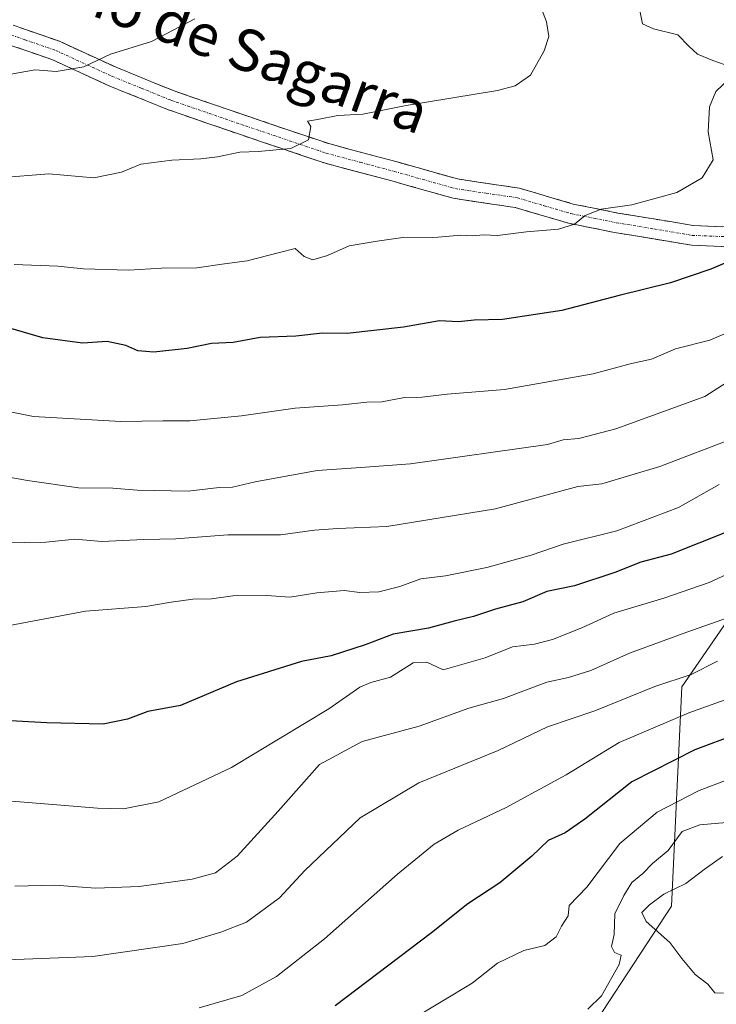
# Model space of a CAD drawing. Units: metres. Extents: x 644773 to 648234, y 4739206 to 4741592.
# Drawn here: x 647453 to 647586, y 4740970 to 4741158 of the extents above; entities that cross this region are included whole.
import ezdxf
from ezdxf.enums import TextEntityAlignment as Align

# ---------------------------------------------------------------- set-up
doc = ezdxf.new("R2010")
doc.units = ezdxf.units.M
doc.header["$MEASUREMENT"] = 0
doc.linetypes.add('TRAZO_Y_PUNTO', pattern=[1, 0.5, -0.25, 0, -0.25])
doc.linetypes.add('TRAZOSX2', pattern=[1.5, 1, -0.5])
for name, color, linetype, lineweight in [('Arbolado forestal CxS', 92, 'Continuous', 0), ('Camino', 19, 'TRAZOSX2', 0), ('Camino Cxs', 19, 'Continuous', 0), ('Camino eje', 19, 'TRAZO_Y_PUNTO', 0), ('Curva de nivel maestra', 36, 'Continuous', 30), ('Curva de nivel normal', 36, 'Continuous', 0), ('Matorral CxS', 135, 'Continuous', 0), ('Texto cartográfico', 19, 'Continuous', 0)]:
    doc.layers.add(name, color=color, linetype=linetype, lineweight=lineweight)
doc.styles.add('Arial', font='txt', dxfattribs={"height": 0.2})

msp = doc.modelspace()

# ---------------------------------------------------------------- linework, layer by layer
at = {"layer": 'Arbolado forestal CxS', "color": 92, "linetype": 'Continuous', "lineweight": 0}
for points in [[(647799.26, 4740964.98, 1125), (647791.86, 4741002.89, 1100.35), (647765.56, 4741059.41, 1080.3), (647756.79, 4741078.9, 1072.21), (647744.13, 4741090.59, 1067.01), (647717.83, 4741112.03, 1056.34), (647703.22, 4741126.65, 1052.06), (647694.45, 4741132.5, 1050.4), (647675.38, 4741138.54, 1047.98), (647658.1, 4741137.46, 1047.58), (647637.96, 4741107.16, 1058.46), (647620.42, 4741073.06, 1074.93), (647590.22, 4741045.77, 1085.92), (647579.51, 4741030.18, 1093.34), (647577.56, 4740988.27, 1116.83), (647557.1, 4740957.09, 1114.53), (647533.32, 4740958.68, 1111.06), (647512.71, 4740949.01, 1111.44), (647494.66, 4740938.8, 1115.22), (647475.79, 4740916.5, 1137.31)], [(647799.26, 4740964.98, 1125), (647791.86, 4741002.89, 1100.35), (647765.56, 4741059.41, 1080.3), (647756.79, 4741078.9, 1072.21), (647744.13, 4741090.59, 1067.01), (647717.83, 4741112.03, 1056.34), (647703.22, 4741126.65, 1052.06), (647694.45, 4741132.5, 1050.4), (647675.38, 4741138.54, 1047.98), (647658.1, 4741137.46, 1047.58), (647637.96, 4741107.16, 1058.46), (647620.42, 4741073.06, 1074.93), (647590.22, 4741045.77, 1085.92), (647579.51, 4741030.18, 1093.34), (647577.56, 4740988.27, 1116.83), (647557.1, 4740957.09, 1114.53)]]:
    msp.add_polyline3d(points, dxfattribs=at)
at = {"layer": 'Camino', "color": 19, "linetype": 'TRAZOSX2', "lineweight": 0}
for points in [[(647448.93, 4741157.64), (647460.58, 4741153.59), (647471.42, 4741148.62), (647482.55, 4741144.09), (647496.78, 4741139.19), (647512.05, 4741134.03), (647525.11, 4741130.53), (647536.64, 4741127.28), (647548.5, 4741125.51), (647558.75, 4741122.49), (647567.3, 4741120.77), (647581.71, 4741118.38), (647590, 4741118.04)], [(647590.06, 4741114.26), (647581.33, 4741114.62), (647566.62, 4741117.07), (647557.84, 4741118.82), (647547.68, 4741121.82), (647535.85, 4741123.58), (647524.11, 4741126.89), (647510.96, 4741130.42), (647495.56, 4741135.62), (647481.22, 4741140.56), (647469.93, 4741145.16), (647459.17, 4741150.09), (647447.7, 4741154.07)]]:
    msp.add_lwpolyline(points, dxfattribs=at)
at = {"layer": 'Camino Cxs', "color": 19, "linetype": 'Continuous', "lineweight": 0}
for points in [[(647452.81, 4741156.29, 1033.49), (647456.7, 4741154.94, 1033.76), (647460.58, 4741153.59, 1034.09), (647464.19, 4741151.93, 1034.49), (647467.81, 4741150.28, 1034.88), (647471.42, 4741148.62, 1035.32), (647475.13, 4741147.11, 1035.8), (647478.84, 4741145.6, 1036.23), (647482.55, 4741144.09, 1036.69), (647486.11, 4741142.87, 1037.11), (647489.67, 4741141.64, 1037.52), (647493.22, 4741140.42, 1037.93), (647496.78, 4741139.19, 1038.44), (647500.6, 4741137.9, 1039.01), (647504.42, 4741136.61, 1039.55), (647508.23, 4741135.32, 1039.89), (647512.05, 4741134.03, 1040.15), (647516.4, 4741132.86, 1040.55), (647520.76, 4741131.7, 1040.88), (647525.11, 4741130.53, 1041.15), (647528.95, 4741129.45, 1041.43), (647532.8, 4741128.36, 1041.8), (647536.64, 4741127.28, 1042.17), (647540.59, 4741126.69, 1042.42), (647544.55, 4741126.1, 1042.65), (647548.5, 4741125.51, 1042.93), (647551.92, 4741124.5, 1043.35), (647555.33, 4741123.5, 1043.83), (647558.75, 4741122.49, 1044.13), (647563.03, 4741121.63, 1044.51), (647567.3, 4741120.77, 1045.04), (647572.1, 4741119.97, 1045.69), (647576.91, 4741119.18, 1046.28), (647581.71, 4741118.38, 1046.88), (647585.86, 4741118.21, 1047.29), (647590, 4741118.04, 1047.96)], [(647590.06, 4741114.26, 1049.14), (647585.7, 4741114.44, 1048.13), (647581.33, 4741114.62, 1047.57), (647576.43, 4741115.44, 1047.45), (647571.52, 4741116.25, 1046.51), (647566.62, 4741117.07, 1045.92), (647562.23, 4741117.95, 1045.4), (647557.84, 4741118.82, 1044.7), (647554.45, 4741119.82, 1044.29), (647551.07, 4741120.82, 1043.95), (647547.68, 4741121.82, 1043.64), (647543.74, 4741122.41, 1043.22), (647539.79, 4741122.99, 1042.84), (647535.85, 4741123.58, 1042.51), (647531.94, 4741124.68, 1042.53), (647528.02, 4741125.79, 1042.15), (647524.11, 4741126.89, 1041.79), (647519.73, 4741128.07, 1041.56), (647515.34, 4741129.24, 1041.31), (647510.96, 4741130.42, 1040.8), (647507.11, 4741131.72, 1040.35), (647503.26, 4741133.02, 1039.75), (647499.41, 4741134.32, 1039.44), (647495.56, 4741135.62, 1039.1), (647491.98, 4741136.86, 1038.49), (647488.39, 4741138.09, 1037.92), (647484.81, 4741139.33, 1037.57), (647481.22, 4741140.56, 1037.29), (647477.46, 4741142.09, 1036.75), (647473.69, 4741143.63, 1036.23), (647469.93, 4741145.16, 1035.84), (647466.34, 4741146.8, 1035.36), (647462.76, 4741148.45, 1034.76), (647459.17, 4741150.09, 1034.45), (647455.35, 4741151.42, 1034.14), (647451.52, 4741152.74, 1033.75)]]:
    msp.add_polyline3d(points, dxfattribs=at)
at = {"layer": 'Camino eje', "color": 19, "linetype": 'TRAZO_Y_PUNTO', "lineweight": 0}
msp.add_lwpolyline([(647448.32, 4741155.86), (647454.05, 4741153.87), (647459.88, 4741151.84), (647470.68, 4741146.89), (647476.24, 4741144.63), (647481.89, 4741142.33), (647496.17, 4741137.41), (647511.51, 4741132.23), (647518.08, 4741130.46), (647524.61, 4741128.71), (647536.25, 4741125.43), (647542.16, 4741124.55), (647548.09, 4741123.67), (647553.22, 4741122.16), (647558.3, 4741120.66), (647562.69, 4741119.78), (647566.96, 4741118.92), (647574.17, 4741117.73), (647581.52, 4741116.5), (647590.03, 4741116.15)], dxfattribs=at)
at = {"layer": 'Curva de nivel maestra', "color": 36, "linetype": 'Continuous', "lineweight": 30}
for points in [[(647590.84, 4741112.53, 1050), (647585.03, 4741110.06, 1050), (647577.32, 4741107.42, 1050), (647567.56, 4741105.02, 1050), (647556.61, 4741102.13, 1050), (647545.22, 4741100.4, 1050), (647539.86, 4741100.3, 1050), (647536.82, 4741099.98, 1050), (647533.19, 4741100.14, 1050), (647526.32, 4741098.92, 1050), (647515.59, 4741097.72, 1050), (647510.84, 4741097.78, 1050), (647505.74, 4741097.2, 1050), (647498.98, 4741096.97, 1050), (647493.8, 4741095.99, 1050), (647489.65, 4741095.81, 1050), (647484.98, 4741094.86, 1050), (647478.62, 4741094.19, 1050), (647475.55, 4741094.44, 1050), (647473.31, 4741095.45, 1050), (647469.73, 4741096.22, 1050), (647465.03, 4741095.92, 1050), (647457.42, 4741096.93, 1050), (647448.82, 4741099.38, 1050)], [(647588.02, 4741059.78, 1075), (647577.48, 4741055.55, 1075), (647571.69, 4741054.02, 1075), (647566.74, 4741052.06, 1075), (647559.01, 4741049.5, 1075), (647553.69, 4741048.41, 1075), (647549.13, 4741046.44, 1075), (647543.94, 4741045.03, 1075), (647539.74, 4741043.62, 1075), (647536.01, 4741042.77, 1075), (647531.09, 4741041.45, 1075), (647524.37, 4741040.28, 1075), (647519, 4741038.24, 1075), (647512.54, 4741036.16, 1075), (647506.87, 4741035.03, 1075), (647494.41, 4741031.17, 1075), (647483.71, 4741026.66, 1075), (647477.49, 4741025.51, 1075), (647473.63, 4741024.02, 1075), (647468.95, 4741023.07, 1075), (647458.16, 4741023.34, 1075), (647440.72, 4741024.28, 1075)], [(647597.65, 4741024.04, 1100), (647581.98, 4741018.19, 1100), (647569.98, 4741012.02, 1100), (647560.96, 4741004.9, 1100), (647557.2, 4741002.31, 1100), (647553.96, 4741000.85, 1100), (647550.84, 4740997.84, 1100), (647544.77, 4740992.76, 1100), (647538.6, 4740988.71, 1100), (647531.69, 4740983.17, 1100), (647513.26, 4740969.25, 1100)]]:
    msp.add_polyline3d(points, dxfattribs=at)
at = {"layer": 'Curva de nivel normal', "color": 36, "linetype": 'Continuous', "lineweight": 0}
for points in [[(647551.92, 4741161.82, 1040), (647553.64, 4741157.31, 1040), (647554.11, 4741154.49, 1040), (647553.22, 4741151.77, 1040), (647550.57, 4741147.11, 1040), (647547.7, 4741145.06, 1040), (647544.29, 4741144.2, 1040), (647526.84, 4741141.3, 1040), (647518.58, 4741139.66, 1040), (647513.8, 4741139.38, 1040), (647509.93, 4741138.64, 1040), (647507.98, 4741138.32, 1040), (647508.62, 4741137.31, 1040), (647508.19, 4741134.74, 1040), (647504.79, 4741133.09, 1040), (647498.57, 4741132.5, 1040), (647495.08, 4741132.41, 1040), (647490.8, 4741131.48, 1040), (647487.6, 4741131.14, 1040), (647482.05, 4741130.84, 1040), (647476.16, 4741130.09, 1040), (647472.44, 4741128.56, 1040), (647467.14, 4741127.48, 1040), (647458.58, 4741128.27, 1040), (647449.03, 4741127.49, 1040)], [(647571.56, 4741159.14, 1045), (647572.03, 4741156.93, 1045), (647574.11, 4741156, 1045), (647578.77, 4741154.81, 1045), (647580.83, 4741152.66, 1045), (647582.53, 4741151.14, 1045), (647585.44, 4741149.89, 1045), (647589.08, 4741148.66, 1045)], [(647486.48, 4741157.91, 1035), (647478.18, 4741153.54, 1035), (647470.36, 4741151.1, 1035), (647465.28, 4741148.73, 1035), (647459.97, 4741147.8, 1035), (647455.98, 4741148.16, 1035), (647444.82, 4741146.16, 1035)], [(647588.54, 4741146.44, 1045), (647586.03, 4741143.97, 1045), (647584.78, 4741141.08, 1045), (647584.57, 4741136.29, 1045), (647585.47, 4741130.94, 1045), (647583.42, 4741127.49, 1045), (647578.56, 4741124.68, 1045), (647569.96, 4741122.33, 1045), (647564.1, 4741121.49, 1045), (647561.06, 4741120.31, 1045), (647558.98, 4741118.63, 1045), (647555.98, 4741117.68, 1045), (647549.84, 4741117.17, 1045), (647544.32, 4741116.5, 1045), (647541.61, 4741116.6, 1045), (647539.48, 4741116.39, 1045), (647537.27, 4741116.55, 1045), (647532.96, 4741116.14, 1045), (647526.22, 4741116.06, 1045), (647521.29, 4741115.37, 1045), (647515.98, 4741114.48, 1045), (647511.84, 4741112.65, 1045), (647509.01, 4741111.8, 1045), (647507.33, 4741112.48, 1045), (647505.61, 4741114, 1045), (647502.65, 4741113.22, 1045), (647496.46, 4741111.63, 1045), (647492.13, 4741111.06, 1045), (647486.84, 4741110.3, 1045), (647480.13, 4741110.25, 1045), (647473.79, 4741109.85, 1045), (647465.18, 4741110.08, 1045), (647460.32, 4741110.62, 1045), (647451.98, 4741110.93, 1045)], [(647590.63, 4741098.96, 1055), (647584.88, 4741096.44, 1055), (647578.28, 4741094.8, 1055), (647573.74, 4741092.84, 1055), (647569.66, 4741091.95, 1055), (647562.6, 4741090, 1055), (647545.64, 4741087.01, 1055), (647534.65, 4741086.14, 1055), (647529.88, 4741085.58, 1055), (647526.55, 4741085.48, 1055), (647522.21, 4741084.69, 1055), (647519.32, 4741084.64, 1055), (647514.65, 4741084.08, 1055), (647505.65, 4741083.49, 1055), (647495.37, 4741081.99, 1055), (647485.54, 4741081.02, 1055), (647480.37, 4741081.05, 1055), (647472.32, 4741080.9, 1055), (647455.65, 4741081.85, 1055), (647441.81, 4741084.62, 1055)], [(647590.63, 4741090.01, 1060), (647583.88, 4741085.72, 1060), (647566.89, 4741079.53, 1060), (647559.84, 4741077.69, 1060), (647556.81, 4741077.42, 1060), (647553.86, 4741076.54, 1060), (647527.65, 4741072.85, 1060), (647518.21, 4741072.16, 1060), (647509.86, 4741071.54, 1060), (647497.98, 4741069.39, 1060), (647493.65, 4741068.34, 1060), (647491.12, 4741068.3, 1060), (647485.22, 4741067.59, 1060), (647475.44, 4741067.77, 1060), (647470.8, 4741068.15, 1060), (647464.26, 4741068.22, 1060), (647454.51, 4741069.65, 1060), (647445.12, 4741071.32, 1060)], [(647589.65, 4741077.82, 1065), (647575.32, 4741072.32, 1065), (647564.23, 4741068.98, 1065), (647559.65, 4741068.51, 1065), (647543.94, 4741064.21, 1065), (647523.15, 4741060.84, 1065), (647513.78, 4741060.46, 1065), (647509.35, 4741060.13, 1065), (647502.85, 4741059.28, 1065), (647492.78, 4741059.27, 1065), (647482.86, 4741058.48, 1065), (647476.72, 4741058.34, 1065), (647468.67, 4741058.01, 1065), (647463.52, 4741058.41, 1065), (647458.03, 4741057.88, 1065), (647449.96, 4741057.74, 1065)], [(647586.66, 4741068.89, 1070), (647578.88, 4741064.5, 1070), (647567.08, 4741060.05, 1070), (647556.84, 4741057.5, 1070), (647550.72, 4741055.36, 1070), (647542.25, 4741053, 1070), (647534.38, 4741051.45, 1070), (647529.65, 4741050.88, 1070), (647525.65, 4741049.38, 1070), (647521.65, 4741048.34, 1070), (647517.98, 4741048.23, 1070), (647514.98, 4741048.6, 1070), (647509.75, 4741048.16, 1070), (647504.6, 4741047.36, 1070), (647500.2, 4741047.66, 1070), (647493.76, 4741047.61, 1070), (647489.65, 4741047, 1070), (647486.09, 4741046.94, 1070), (647481.93, 4741046.38, 1070), (647477.12, 4741045.57, 1070), (647465.56, 4741044.69, 1070), (647449.73, 4741041.7, 1070)], [(647589.96, 4741052.58, 1080), (647584.76, 4741050.16, 1080), (647576.05, 4741047.14, 1080), (647566.5, 4741044.28, 1080), (647560.38, 4741041.5, 1080), (647554.81, 4741039.23, 1080), (647551.36, 4741038.36, 1080), (647547.17, 4741037.87, 1080), (647541.95, 4741035.72, 1080), (647533.94, 4741033.45, 1080), (647530.82, 4741034.94, 1080), (647528.18, 4741034.8, 1080), (647523.83, 4741032.05, 1080), (647520.07, 4741031.05, 1080), (647518, 4741030.16, 1080), (647512.07, 4741026.02, 1080), (647493.48, 4741014.8, 1080), (647479.62, 4741008.22, 1080), (647472.85, 4741006.92, 1080), (647467.88, 4741007, 1080), (647445.22, 4741008.87, 1080)], [(647589.49, 4741043.87, 1085), (647580.45, 4741040.66, 1085), (647569.51, 4741036.65, 1085), (647562.12, 4741033.31, 1085), (647557.88, 4741031.98, 1085), (647553.72, 4741031.07, 1085), (647545.46, 4741027.97, 1085), (647538.79, 4741026.14, 1085), (647529.32, 4741022.69, 1085), (647518.44, 4741019.73, 1085), (647510.29, 4741015.35, 1085), (647502.4, 4741006.46, 1085), (647494.58, 4740997.85, 1085), (647490.39, 4740994.66, 1085), (647485.97, 4740993.44, 1085), (647475.85, 4740992.02, 1085), (647467.53, 4740991.75, 1085), (647459.65, 4740992.33, 1085), (647452.1, 4740992.14, 1085)], [(647586.32, 4741035.1, 1090), (647581.32, 4741032.59, 1090), (647574.38, 4741030.28, 1090), (647562.92, 4741025.59, 1090), (647553.83, 4741022.59, 1090), (647544.42, 4741018.06, 1090), (647529.28, 4741011.85, 1090), (647518.07, 4741005.14, 1090), (647507.5, 4740995.13, 1090), (647502.65, 4740989.91, 1090), (647496.32, 4740985.26, 1090), (647491.46, 4740983.31, 1090), (647484.17, 4740981.15, 1090), (647466.95, 4740978.64, 1090), (647448.92, 4740977.95, 1090)], [(647592.08, 4741029.25, 1095), (647580.83, 4741025.26, 1095), (647567.52, 4741019.58, 1095), (647557.41, 4741013.39, 1095), (647545.98, 4741007.16, 1095), (647536.78, 4741002.84, 1095), (647532.21, 4741000.11, 1095), (647525.18, 4740994.42, 1095), (647511.27, 4740982.04, 1095), (647502.09, 4740974.86, 1095), (647495.42, 4740971.24, 1095), (647487.27, 4740968.85, 1095)], [(647592.76, 4741014.16, 1105), (647582.84, 4741010.37, 1105), (647574.77, 4741006.23, 1105), (647567.68, 4741000.28, 1105), (647561.34, 4740991.9, 1105), (647558.01, 4740988.44, 1105), (647557.8, 4740986.44, 1105), (647556.52, 4740984.44, 1105), (647555.5, 4740982.44, 1105), (647553.34, 4740980.74, 1105), (647549.32, 4740979.83, 1105), (647544.29, 4740977.38, 1105), (647539.47, 4740973.6, 1105), (647527.64, 4740966.43, 1105)], [(647590.98, 4741004.56, 1110), (647582.98, 4741003.83, 1110), (647579.55, 4741002.55, 1110), (647576.9, 4740998.91, 1110), (647573.94, 4740996.44, 1110), (647572.08, 4740994.54, 1110), (647569.93, 4740992.84, 1110), (647568.41, 4740990.3, 1110), (647566.71, 4740986.8, 1110), (647566.56, 4740982.86, 1110), (647566.08, 4740980.58, 1110), (647566.65, 4740979.41, 1110), (647567.94, 4740978.95, 1110), (647567.52, 4740977.12, 1110), (647564.15, 4740971.13, 1110), (647561.55, 4740968.61, 1110)], [(647587.31, 4740997.79, 1115), (647583.81, 4740995.28, 1115), (647580.28, 4740992.62, 1115), (647576.06, 4740990.56, 1115), (647573.31, 4740988.56, 1115), (647571.9, 4740987.06, 1115), (647572.73, 4740985.36, 1115), (647577.23, 4740981.36, 1115), (647579.51, 4740978.26, 1115), (647582.04, 4740975.24, 1115), (647584.45, 4740973.37, 1115), (647585.83, 4740971.7, 1115), (647587.47, 4740971.64, 1115)]]:
    msp.add_polyline3d(points, dxfattribs=at)
at = {"layer": 'Matorral CxS', "color": 135, "linetype": 'Continuous', "lineweight": 0}
for points in [[(647799.26, 4740964.98, 1125), (647791.86, 4741002.89, 1100.35), (647765.56, 4741059.41, 1080.3), (647756.79, 4741078.9, 1072.21), (647744.13, 4741090.59, 1067.01), (647717.83, 4741112.03, 1056.34), (647703.22, 4741126.65, 1052.06), (647694.45, 4741132.5, 1050.4), (647675.38, 4741138.54, 1047.98), (647658.1, 4741137.46, 1047.58), (647637.96, 4741107.16, 1058.46), (647620.42, 4741073.06, 1074.93), (647590.22, 4741045.77, 1085.92), (647579.51, 4741030.18, 1093.34), (647577.56, 4740988.27, 1116.83), (647557.1, 4740957.09, 1114.53), (647533.32, 4740958.68, 1111.06), (647512.71, 4740949.01, 1111.44), (647494.66, 4740938.8, 1115.22), (647475.79, 4740916.5, 1137.31)], [(647557.1, 4740957.09, 1114.53), (647577.56, 4740988.27, 1116.83), (647579.51, 4741030.18, 1093.34), (647590.22, 4741045.77, 1085.92), (647620.42, 4741073.06, 1074.93), (647637.96, 4741107.16, 1058.46), (647658.1, 4741137.46, 1047.58), (647675.38, 4741138.54, 1047.98), (647694.45, 4741132.5, 1050.4), (647703.22, 4741126.65, 1052.06), (647717.83, 4741112.03, 1056.34), (647744.13, 4741090.59, 1067.01), (647756.79, 4741078.9, 1072.21), (647765.56, 4741059.41, 1080.3), (647791.86, 4741002.89, 1100.35), (647799.26, 4740964.98, 1125)]]:
    msp.add_polyline3d(points, dxfattribs=at)

# ---------------------------------------------------------------- texts
at = {"layer": 'Texto cartográfico', "color": 19, "linetype": 'Continuous', "lineweight": 0, "style": 'Arial'}
msp.add_text('Camino de Sagarra', height=8, rotation=-20.0169, dxfattribs=at).set_placement((647485.14, 4741156.04), align=Align.MIDDLE_CENTER)

doc.saveas('drawing.dxf')
